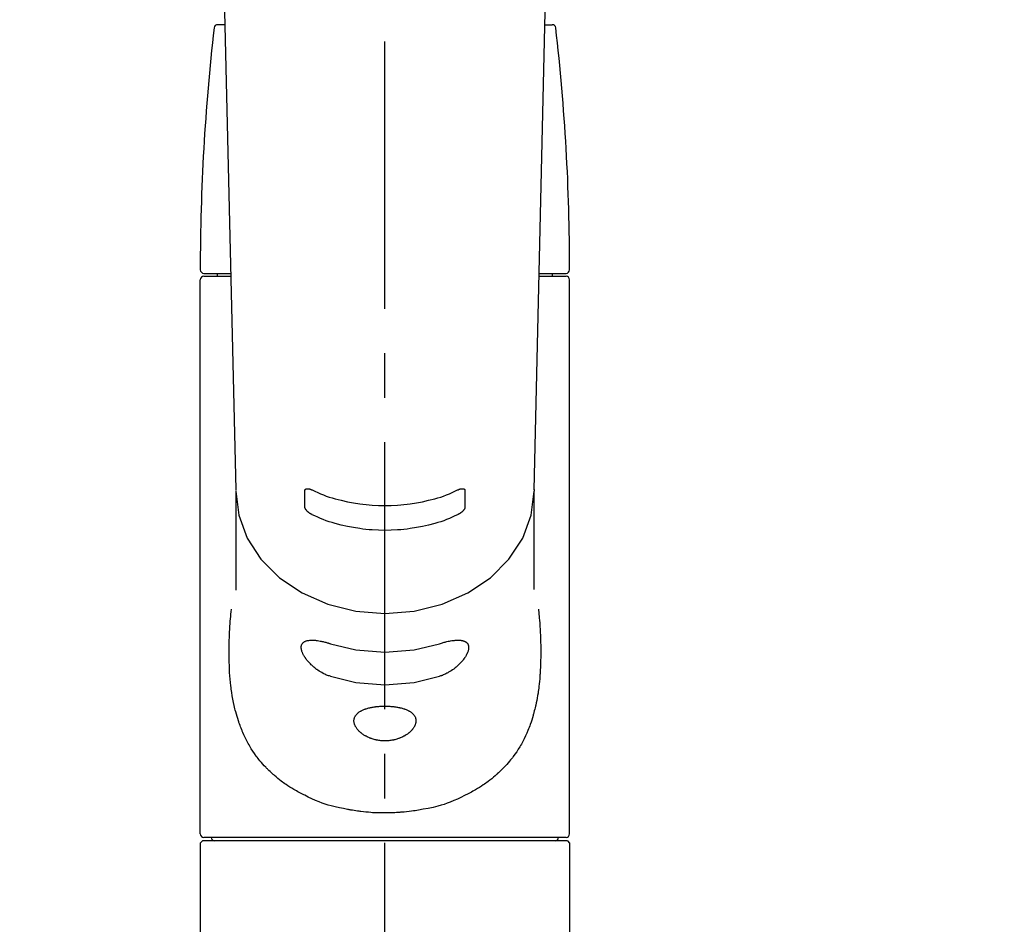
# Model space of a CAD drawing. Extents: x 55896 to 82369, y -13 to 8857.
# Drawn here: x 73527 to 73665, y 3038 to 3165 of the extents above; entities that cross this region are included whole.
import ezdxf

# ---------------------------------------------------------------- set-up
doc = ezdxf.new("R2010")
doc.units = 0
doc.header["$LTSCALE"] = 50
doc.header["$MEASUREMENT"] = 0
doc.linetypes.add('CENTER2', pattern=[1.125, 0.75, -0.125, 0.125, -0.125])
doc.layers.get('0').update_dxf_attribs({"linetype": 'CONTINUOUS'})
doc.layers.add('150-機器', color=8, linetype='CONTINUOUS')
doc.layers.add('160-文字', color=254, linetype='CONTINUOUS')
doc.styles.add('KH001', font='txt')
doc.dimstyles.new('KH1xx030', dxfattribs={"dimscale": 30, "dimtxt": 2, "dimasz": 0.6, "dimexe": 0.3, "dimexo": 1.2, "dimgap": 0.5, "dimtad": 3, "dimdec": 1, "dimdsep": 46, "dimlunit": 6, "dimtxsty": 'KH001', "dimblk": 'DOT', "dimcen": 1, "dimdle": 1, "dimclrd": 256, "dimclre": 256, "dimclrt": 256, "dimadec": 0, "dimazin": 0, "dimtfac": 1, "dimtdec": 1, "dimtix": 1, "dimtmove": 2, "dimatfit": 3, "dimldrblk": 'CLOSEDBLANK', "dimfxl": 1, "dimtolj": 1, "dimtzin": 0, "dimlwd": -1, "dimlwe": -1, "dimarcsym": 0})

# ---------------------------------------------------------------- blocks, each defined once
blk = doc.blocks.new('F402_S')
at = {"layer": '150-機器', "color": 161, "linetype": 'CENTER2'}
blk.add_line((0, -72.08), (0, 259.91), dxfattribs=at)
at = {"layer": '150-機器', "color": 13, "linetype": 'Continuous'}
for p, q in [((-22.94, 156.05), (-20.95, 71.25)), ((20.95, 71.25), (22.94, 156.05)), ((-22.48, 136.54), (-23.49, 136.54)), ((22.48, 136.54), (23.49, 136.54)), ((-25.43, 101.63), (-21.69, 101.63)), ((-25.43, 101.23), (-21.68, 101.23)), ((-23.54, 101.23), (-23.54, 101.63)), ((21.68, 101.23), (25.43, 101.23)), ((21.69, 101.63), (25.43, 101.63)), ((23.54, 101.23), (23.54, 101.63)), ((-25.93, 22.94), (-25.93, 100.73)), ((25.93, 22.94), (25.93, 100.73)), ((-20.95, 71.27), (-20.94, 71.14)), ((-20.94, 71.04), (-20.94, 57.14)), ((20.95, 71.27), (20.94, 71.04)), ((20.94, 57.24), (20.94, 71.04)), ((25.43, 22.44), (-25.43, 22.44)), ((-25.93, 21.64), (-25.63, 21.94)), ((-25.93, 21.64), (-25.93, 0.3)), ((0, 21.94), (-25.63, 21.94)), ((25.63, 21.94), (0, 21.94)), ((25.63, 21.94), (25.93, 21.64)), ((25.93, 21.64), (25.93, 11.47)), ((25.93, 11.47), (25.93, 0.3))]:
    blk.add_line(p, q, dxfattribs=at)
for points in [[(-20.94, 71.04), (-20.94, 71.04), (-20.54, 67.69), (-19.35, 64.47), (-17.41, 61.5), (-14.81, 58.9), (-11.64, 56.77), (-8.02, 55.18), (-4.09, 54.21), (0, 53.88), (4.09, 54.21), (8.02, 55.18), (11.64, 56.77), (14.81, 58.9), (17.41, 61.5), (19.35, 64.47), (20.54, 67.69), (20.94, 71.04)], [(-11.23, 71.15), (-11.23, 71.15), (-11.23, 71.16), (-11.23, 71.16), (-11.23, 71.16), (-11.23, 71.17), (-11.23, 71.18), (-11.23, 71.18), (-11.23, 71.19), (-11.23, 71.2), (-11.23, 71.21), (-11.23, 71.22), (-11.22, 71.22), (-11.22, 71.23), (-11.22, 71.24), (-11.21, 71.25), (-11.21, 71.26), (-11.2, 71.27), (-11.2, 71.28), (-11.19, 71.29), (-11.18, 71.3), (-11.17, 71.31), (-11.16, 71.32), (-11.15, 71.34), (-11.13, 71.35), (-11.11, 71.36), (-11.09, 71.37), (-11.07, 71.38), (-11.05, 71.39), (-11.01, 71.39), (-10.98, 71.4), (-10.94, 71.4), (-10.91, 71.4), (-10.87, 71.4), (-10.83, 71.4), (-10.79, 71.4), (-10.75, 71.39), (-10.71, 71.38), (-10.67, 71.38), (-10.62, 71.37), (-10.58, 71.36), (-10.54, 71.34), (-10.51, 71.33), (-10.47, 71.32), (-10.43, 71.31), (-10.4, 71.3), (-10.37, 71.29), (-10.34, 71.27), (-10.31, 71.26), (-10.29, 71.26), (-10.27, 71.25), (-10.26, 71.24), (-10.24, 71.23), (-10.24, 71.23), (-10.23, 71.23), (-10.22, 71.22), (-10.21, 71.22)], [(-11.23, 68.8), (-11.23, 69), (-11.23, 69.19), (-11.23, 69.39), (-11.23, 69.58), (-11.23, 69.78), (-11.23, 69.98), (-11.23, 70.17), (-11.23, 70.37), (-11.23, 70.56), (-11.23, 70.76), (-11.23, 70.95), (-11.23, 71.15)], [(-10.21, 71.22), (-9.83, 71.04), (-9.44, 70.86), (-9.05, 70.69), (-8.65, 70.52), (-8.24, 70.37), (-7.83, 70.23), (-7.41, 70.11), (-6.99, 69.99), (-6.14, 69.77), (-5.28, 69.57), (-4.42, 69.4), (-3.55, 69.27), (-3.11, 69.21), (-2.66, 69.16), (-2.22, 69.12), (-1.78, 69.09), (-0.89, 69.04), (0, 69.03), (0.89, 69.04), (1.78, 69.09), (2.22, 69.12), (2.66, 69.16), (3.11, 69.21), (3.55, 69.27), (4.42, 69.4), (5.28, 69.57), (6.14, 69.77), (6.99, 69.99), (7.41, 70.11), (7.83, 70.23), (8.24, 70.37), (8.65, 70.52), (9.05, 70.69), (9.44, 70.86), (9.83, 71.04), (10.21, 71.22)], [(10.21, 71.22), (10.22, 71.22), (10.23, 71.23), (10.24, 71.23), (10.24, 71.23), (10.26, 71.24), (10.28, 71.25), (10.29, 71.26), (10.31, 71.26), (10.34, 71.27), (10.37, 71.29), (10.4, 71.3), (10.43, 71.31), (10.47, 71.32), (10.51, 71.33), (10.54, 71.34), (10.58, 71.36), (10.63, 71.37), (10.67, 71.38), (10.71, 71.38), (10.75, 71.39), (10.79, 71.39), (10.83, 71.4), (10.87, 71.4), (10.91, 71.4), (10.94, 71.4), (10.98, 71.4), (11.01, 71.39), (11.04, 71.39), (11.07, 71.38), (11.09, 71.37), (11.11, 71.36), (11.13, 71.35), (11.15, 71.34), (11.16, 71.33), (11.17, 71.31), (11.18, 71.3), (11.19, 71.29), (11.2, 71.28), (11.21, 71.27), (11.21, 71.26), (11.22, 71.25), (11.22, 71.23), (11.23, 71.22), (11.23, 71.21), (11.23, 71.2), (11.23, 71.19), (11.23, 71.18), (11.23, 71.17), (11.23, 71.16), (11.23, 71.16), (11.23, 71.15), (11.23, 71.15)], [(11.23, 71.15), (11.23, 70.95), (11.23, 70.76), (11.23, 70.56), (11.23, 70.37), (11.23, 70.17), (11.23, 69.98), (11.23, 69.78), (11.23, 69.58), (11.23, 69.39), (11.23, 69.19), (11.23, 69), (11.23, 68.8)], [(-10.21, 67.75), (-10.22, 67.76), (-10.23, 67.76), (-10.24, 67.76), (-10.24, 67.77), (-10.26, 67.77), (-10.28, 67.78), (-10.29, 67.79), (-10.31, 67.8), (-10.34, 67.81), (-10.37, 67.83), (-10.4, 67.85), (-10.43, 67.86), (-10.47, 67.89), (-10.51, 67.91), (-10.55, 67.93), (-10.58, 67.96), (-10.63, 67.99), (-10.67, 68.02), (-10.71, 68.05), (-10.75, 68.09), (-10.79, 68.12), (-10.83, 68.15), (-10.87, 68.19), (-10.91, 68.23), (-10.95, 68.26), (-10.98, 68.3), (-11.01, 68.34), (-11.04, 68.37), (-11.07, 68.41), (-11.09, 68.44), (-11.11, 68.47), (-11.13, 68.5), (-11.15, 68.53), (-11.16, 68.55), (-11.17, 68.57), (-11.18, 68.6), (-11.19, 68.62), (-11.2, 68.64), (-11.21, 68.65), (-11.21, 68.67), (-11.22, 68.69), (-11.22, 68.71), (-11.23, 68.72), (-11.23, 68.74), (-11.23, 68.75), (-11.23, 68.76), (-11.23, 68.77), (-11.23, 68.78), (-11.23, 68.79), (-11.23, 68.79), (-11.23, 68.8), (-11.23, 68.8)], [(11.23, 68.8), (11.23, 68.8), (11.23, 68.8), (11.23, 68.79), (11.23, 68.79), (11.23, 68.78), (11.23, 68.78), (11.23, 68.77), (11.23, 68.76), (11.23, 68.75), (11.23, 68.74), (11.23, 68.73), (11.22, 68.72), (11.22, 68.7), (11.22, 68.69), (11.21, 68.68), (11.21, 68.66), (11.2, 68.65), (11.2, 68.63), (11.19, 68.62), (11.18, 68.6), (11.17, 68.57), (11.16, 68.55), (11.15, 68.53), (11.13, 68.5), (11.11, 68.47), (11.09, 68.44), (11.07, 68.41), (11.05, 68.37), (11.01, 68.34), (10.98, 68.3), (10.95, 68.26), (10.91, 68.23), (10.87, 68.19), (10.83, 68.15), (10.8, 68.12), (10.75, 68.09), (10.71, 68.05), (10.67, 68.02), (10.63, 67.99), (10.58, 67.96), (10.55, 67.93), (10.51, 67.91), (10.47, 67.89), (10.43, 67.86), (10.4, 67.85), (10.37, 67.83), (10.34, 67.81), (10.31, 67.8), (10.29, 67.79), (10.28, 67.78), (10.26, 67.77), (10.24, 67.77), (10.24, 67.76), (10.23, 67.76), (10.22, 67.76), (10.21, 67.75)], [(10.21, 67.75), (9.83, 67.57), (9.44, 67.39), (9.05, 67.21), (8.66, 67.05), (8.25, 66.9), (7.83, 66.76), (7.41, 66.63), (6.99, 66.51), (6.14, 66.29), (5.28, 66.09), (4.42, 65.93), (3.55, 65.79), (3.11, 65.73), (2.67, 65.68), (2.22, 65.64), (1.78, 65.61), (0.89, 65.56), (0, 65.55), (-0.89, 65.56), (-1.78, 65.61), (-2.22, 65.64), (-2.67, 65.68), (-3.11, 65.73), (-3.55, 65.79), (-4.42, 65.93), (-5.28, 66.09), (-6.14, 66.29), (-6.99, 66.51), (-7.41, 66.63), (-7.83, 66.76), (-8.25, 66.9), (-8.66, 67.05), (-9.05, 67.21), (-9.44, 67.39), (-9.83, 67.57), (-10.21, 67.75)], [(21.55, 54.47), (21.57, 54.36), (21.58, 54.26), (21.59, 54.15), (21.6, 54.04), (21.61, 53.93), (21.62, 53.82), (21.63, 53.71), (21.64, 53.61), (21.67, 53.26), (21.7, 52.91), (21.73, 52.57), (21.75, 52.22), (21.77, 51.98), (21.78, 51.74), (21.8, 51.51), (21.81, 51.27), (21.83, 50.79), (21.85, 50.31), (21.87, 49.83), (21.88, 49.36), (21.88, 49.12), (21.89, 48.88), (21.89, 48.64), (21.89, 48.4), (21.89, 48.04), (21.88, 47.68), (21.87, 47.31), (21.86, 46.95), (21.86, 46.83), (21.85, 46.71), (21.85, 46.59), (21.84, 46.47), (21.83, 46.23), (21.82, 45.99), (21.81, 45.76), (21.79, 45.52), (21.78, 45.4), (21.77, 45.28), (21.77, 45.16), (21.76, 45.04), (21.73, 44.69), (21.7, 44.33), (21.66, 43.98), (21.63, 43.63), (21.6, 43.39), (21.57, 43.16), (21.54, 42.93), (21.5, 42.7), (21.44, 42.35), (21.38, 42.01), (21.31, 41.67), (21.24, 41.32), (21.22, 41.21), (21.19, 41.1), (21.17, 40.99), (21.14, 40.87), (21.09, 40.65), (21.04, 40.43), (20.98, 40.21), (20.93, 39.99), (20.9, 39.88), (20.87, 39.77), (20.84, 39.66), (20.81, 39.56), (20.71, 39.24), (20.62, 38.92), (20.52, 38.6), (20.41, 38.28), (20.33, 38.08), (20.26, 37.87), (20.18, 37.67), (20.09, 37.47), (19.92, 37.07), (19.74, 36.68), (19.56, 36.29), (19.36, 35.91), (19.26, 35.72), (19.16, 35.54), (19.05, 35.36), (18.94, 35.17), (18.73, 34.82), (18.5, 34.47), (18.26, 34.13), (18.02, 33.8), (17.9, 33.63), (17.77, 33.47), (17.64, 33.31), (17.51, 33.15), (17.31, 32.91), (17.1, 32.68), (16.89, 32.45), (16.68, 32.23), (16.6, 32.15), (16.53, 32.08), (16.46, 32.01), (16.38, 31.93), (16.24, 31.78), (16.09, 31.64), (15.93, 31.5), (15.78, 31.36), (15.7, 31.29), (15.62, 31.22), (15.54, 31.15), (15.47, 31.08), (15.23, 30.88), (14.99, 30.68), (14.74, 30.48), (14.5, 30.29), (14.33, 30.16), (14.16, 30.04), (13.99, 29.92), (13.81, 29.8), (13.54, 29.62), (13.27, 29.45), (13, 29.29), (12.72, 29.12), (12.63, 29.07), (12.53, 29.02), (12.44, 28.96), (12.35, 28.91), (12.15, 28.8), (11.96, 28.7), (11.77, 28.6), (11.58, 28.5), (11.48, 28.45), (11.38, 28.4), (11.28, 28.35), (11.18, 28.3), (10.68, 28.06), (10.18, 27.82), (9.67, 27.6), (9.16, 27.38), (8.74, 27.23), (8.31, 27.08), (7.88, 26.95), (7.45, 26.83), (6.77, 26.66), (6.08, 26.51), (5.39, 26.38), (4.7, 26.26), (4.46, 26.22), (4.23, 26.18), (3.99, 26.15), (3.75, 26.11), (3.4, 26.07), (3.04, 26.03), (2.68, 26), (2.32, 25.97), (2.2, 25.96), (2.08, 25.95), (1.96, 25.94), (1.84, 25.93), (1.6, 25.92), (1.37, 25.91), (1.13, 25.9), (0.89, 25.89), (0.77, 25.88), (0.65, 25.88), (0.53, 25.88), (0.41, 25.88), (0.05, 25.87), (-0.3, 25.87), (-0.66, 25.87), (-1.02, 25.88), (-1.25, 25.89), (-1.49, 25.9), (-1.73, 25.91), (-1.96, 25.93), (-2.32, 25.96), (-2.67, 25.99), (-3.02, 26.03), (-3.38, 26.08), (-3.49, 26.09), (-3.61, 26.11), (-3.73, 26.12), (-3.85, 26.14), (-4.08, 26.17), (-4.32, 26.21), (-4.55, 26.24), (-4.79, 26.28), (-4.9, 26.31), (-5.02, 26.33), (-5.13, 26.35), (-5.25, 26.37), (-5.83, 26.48), (-6.4, 26.59), (-6.97, 26.72), (-7.54, 26.85), (-7.97, 26.98), (-8.4, 27.11), (-8.83, 27.26), (-9.25, 27.42), (-9.77, 27.63), (-10.27, 27.86), (-10.77, 28.1), (-11.27, 28.35), (-11.37, 28.4), (-11.47, 28.45), (-11.57, 28.49), (-11.66, 28.54), (-11.86, 28.64), (-12.05, 28.75), (-12.24, 28.85), (-12.43, 28.96), (-12.52, 29.01), (-12.62, 29.06), (-12.71, 29.12), (-12.8, 29.17), (-13.08, 29.34), (-13.35, 29.5), (-13.62, 29.67), (-13.88, 29.85), (-14.06, 29.97), (-14.23, 30.09), (-14.4, 30.21), (-14.57, 30.34), (-14.81, 30.53), (-15.05, 30.73), (-15.29, 30.93), (-15.53, 31.13), (-15.61, 31.2), (-15.68, 31.27), (-15.76, 31.34), (-15.84, 31.41), (-15.99, 31.55), (-16.14, 31.69), (-16.29, 31.84), (-16.44, 31.99), (-16.51, 32.06), (-16.59, 32.13), (-16.66, 32.21), (-16.73, 32.29), (-16.94, 32.51), (-17.16, 32.74), (-17.36, 32.97), (-17.56, 33.21), (-17.69, 33.37), (-17.82, 33.53), (-17.95, 33.7), (-18.07, 33.86), (-18.31, 34.2), (-18.54, 34.54), (-18.77, 34.89), (-18.99, 35.25), (-19.09, 35.43), (-19.2, 35.61), (-19.3, 35.79), (-19.4, 35.98), (-19.54, 36.27), (-19.68, 36.56), (-19.81, 36.85), (-19.94, 37.15), (-19.99, 37.25), (-20.03, 37.35), (-20.07, 37.45), (-20.11, 37.55), (-20.19, 37.76), (-20.27, 37.96), (-20.35, 38.17), (-20.42, 38.37), (-20.46, 38.47), (-20.5, 38.58), (-20.53, 38.68), (-20.57, 38.79), (-20.67, 39.11), (-20.77, 39.42), (-20.87, 39.74), (-20.96, 40.06), (-21.02, 40.28), (-21.07, 40.5), (-21.12, 40.73), (-21.17, 40.95), (-21.27, 41.4), (-21.36, 41.86), (-21.44, 42.32), (-21.51, 42.78), (-21.55, 43.02), (-21.58, 43.25), (-21.61, 43.48), (-21.64, 43.72), (-21.69, 44.19), (-21.73, 44.66), (-21.77, 45.13), (-21.81, 45.6), (-21.82, 45.84), (-21.83, 46.08), (-21.84, 46.32), (-21.85, 46.56), (-21.87, 47.04), (-21.88, 47.52), (-21.89, 48), (-21.89, 48.49), (-21.89, 48.73), (-21.89, 48.96), (-21.88, 49.2), (-21.88, 49.44), (-21.86, 50.02), (-21.84, 50.6), (-21.82, 51.18), (-21.79, 51.76), (-21.77, 52.1), (-21.75, 52.44), (-21.72, 52.78), (-21.69, 53.12), (-21.66, 53.46), (-21.63, 53.8), (-21.59, 54.13), (-21.55, 54.47)], [(-7.66, 45.06), (-7.8, 45.1), (-7.93, 45.14), (-8.06, 45.18), (-8.19, 45.23), (-8.32, 45.28), (-8.45, 45.34), (-8.57, 45.4), (-8.69, 45.47), (-8.88, 45.57), (-9.06, 45.68), (-9.24, 45.79), (-9.41, 45.91), (-9.47, 45.95), (-9.53, 45.99), (-9.59, 46.03), (-9.64, 46.07), (-9.75, 46.16), (-9.86, 46.24), (-9.97, 46.33), (-10.07, 46.42), (-10.13, 46.46), (-10.18, 46.51), (-10.23, 46.55), (-10.28, 46.6), (-10.38, 46.69), (-10.47, 46.79), (-10.57, 46.88), (-10.66, 46.98), (-10.71, 47.03), (-10.75, 47.08), (-10.79, 47.13), (-10.83, 47.18), (-10.89, 47.25), (-10.95, 47.33), (-11.01, 47.4), (-11.07, 47.48), (-11.08, 47.5), (-11.1, 47.53), (-11.12, 47.55), (-11.14, 47.58), (-11.17, 47.63), (-11.21, 47.68), (-11.24, 47.73), (-11.27, 47.78), (-11.29, 47.81), (-11.31, 47.83), (-11.32, 47.86), (-11.34, 47.88), (-11.38, 47.96), (-11.43, 48.03), (-11.47, 48.11), (-11.51, 48.19), (-11.53, 48.23), (-11.55, 48.28), (-11.58, 48.33), (-11.6, 48.38), (-11.62, 48.45), (-11.65, 48.52), (-11.67, 48.6), (-11.69, 48.67), (-11.69, 48.69), (-11.7, 48.71), (-11.7, 48.74), (-11.71, 48.76), (-11.72, 48.8), (-11.73, 48.85), (-11.73, 48.89), (-11.74, 48.94), (-11.74, 48.96), (-11.75, 48.98), (-11.75, 49), (-11.75, 49.02), (-11.75, 49.08), (-11.76, 49.14), (-11.75, 49.2), (-11.75, 49.26), (-11.75, 49.3), (-11.74, 49.34), (-11.73, 49.37), (-11.72, 49.41), (-11.7, 49.48), (-11.67, 49.54), (-11.64, 49.6), (-11.6, 49.66), (-11.58, 49.68), (-11.56, 49.71), (-11.54, 49.74), (-11.52, 49.76), (-11.46, 49.81), (-11.41, 49.85), (-11.35, 49.89), (-11.29, 49.93), (-11.26, 49.94), (-11.22, 49.96), (-11.19, 49.97), (-11.15, 49.99), (-11.08, 50.02), (-11, 50.04), (-10.92, 50.06), (-10.84, 50.08), (-10.8, 50.09), (-10.76, 50.09), (-10.71, 50.1), (-10.67, 50.1), (-10.53, 50.12), (-10.38, 50.13), (-10.24, 50.14), (-10.1, 50.14), (-9.99, 50.13), (-9.88, 50.12), (-9.77, 50.11), (-9.66, 50.1), (-9.48, 50.07), (-9.3, 50.04), (-9.12, 50.01), (-8.94, 49.97), (-8.88, 49.96), (-8.82, 49.95), (-8.76, 49.94), (-8.7, 49.92), (-8.57, 49.89), (-8.44, 49.86), (-8.31, 49.83), (-8.19, 49.79), (-8.12, 49.77), (-8.06, 49.76), (-7.99, 49.74), (-7.93, 49.72), (-7.86, 49.7), (-7.79, 49.68), (-7.73, 49.66), (-7.66, 49.63)], [(7.66, 49.63), (7.79, 49.68), (7.93, 49.72), (8.06, 49.76), (8.19, 49.8), (8.32, 49.84), (8.44, 49.87), (8.57, 49.9), (8.69, 49.93), (8.87, 49.97), (9.05, 50), (9.23, 50.03), (9.41, 50.06), (9.47, 50.07), (9.53, 50.07), (9.58, 50.08), (9.64, 50.09), (9.75, 50.1), (9.86, 50.11), (9.97, 50.12), (10.07, 50.12), (10.13, 50.12), (10.18, 50.13), (10.23, 50.13), (10.28, 50.13), (10.38, 50.13), (10.47, 50.12), (10.57, 50.11), (10.66, 50.11), (10.71, 50.1), (10.75, 50.09), (10.79, 50.09), (10.83, 50.08), (10.89, 50.07), (10.95, 50.05), (11.01, 50.03), (11.07, 50.01), (11.08, 50.01), (11.1, 50), (11.12, 50), (11.14, 49.99), (11.17, 49.97), (11.21, 49.96), (11.24, 49.94), (11.27, 49.93), (11.29, 49.92), (11.31, 49.91), (11.32, 49.9), (11.34, 49.89), (11.38, 49.86), (11.43, 49.83), (11.47, 49.8), (11.51, 49.77), (11.53, 49.74), (11.55, 49.72), (11.58, 49.69), (11.6, 49.67), (11.62, 49.62), (11.65, 49.58), (11.67, 49.53), (11.69, 49.48), (11.69, 49.47), (11.7, 49.45), (11.7, 49.43), (11.71, 49.41), (11.72, 49.38), (11.73, 49.34), (11.74, 49.31), (11.74, 49.27), (11.74, 49.25), (11.75, 49.23), (11.75, 49.22), (11.75, 49.2), (11.75, 49.14), (11.75, 49.08), (11.75, 49.02), (11.75, 48.96), (11.74, 48.91), (11.74, 48.87), (11.73, 48.82), (11.72, 48.78), (11.7, 48.68), (11.67, 48.59), (11.64, 48.49), (11.6, 48.4), (11.58, 48.35), (11.56, 48.3), (11.54, 48.25), (11.52, 48.2), (11.46, 48.1), (11.41, 48), (11.35, 47.89), (11.29, 47.8), (11.26, 47.74), (11.22, 47.69), (11.19, 47.64), (11.15, 47.59), (11.08, 47.49), (11, 47.39), (10.93, 47.29), (10.84, 47.19), (10.8, 47.14), (10.76, 47.09), (10.71, 47.04), (10.67, 46.99), (10.53, 46.84), (10.39, 46.7), (10.25, 46.55), (10.1, 46.42), (9.99, 46.32), (9.88, 46.23), (9.77, 46.15), (9.66, 46.06), (9.48, 45.95), (9.31, 45.83), (9.13, 45.72), (8.94, 45.62), (8.88, 45.59), (8.82, 45.55), (8.76, 45.52), (8.7, 45.48), (8.57, 45.42), (8.44, 45.36), (8.32, 45.3), (8.19, 45.24), (8.12, 45.22), (8.06, 45.19), (7.99, 45.17), (7.93, 45.14), (7.86, 45.12), (7.8, 45.1), (7.73, 45.08), (7.66, 45.06)], [(-7.66, 49.63), (-4.09, 48.77), (0, 48.44), (4.09, 48.77), (7.66, 49.63)], [(-7.66, 45.06), (-4.09, 44.2), (0, 43.87), (4.09, 44.2), (7.66, 45.06)]]:
    blk.add_lwpolyline(points, dxfattribs=at)
blk.add_lwpolyline([(0, 40.86), (0.07, 40.86), (0.14, 40.86), (0.21, 40.86), (0.28, 40.86), (0.36, 40.86), (0.43, 40.86), (0.5, 40.86), (0.57, 40.85), (0.7, 40.85), (0.84, 40.84), (0.98, 40.82), (1.12, 40.81), (1.19, 40.8), (1.25, 40.8), (1.32, 40.79), (1.39, 40.78), (1.52, 40.76), (1.65, 40.74), (1.78, 40.72), (1.91, 40.69), (1.97, 40.68), (2.04, 40.67), (2.1, 40.65), (2.16, 40.64), (2.28, 40.61), (2.4, 40.58), (2.51, 40.54), (2.63, 40.51), (2.69, 40.49), (2.74, 40.47), (2.8, 40.45), (2.85, 40.43), (2.96, 40.39), (3.06, 40.35), (3.16, 40.3), (3.26, 40.26), (3.3, 40.23), (3.35, 40.21), (3.39, 40.18), (3.44, 40.16), (3.52, 40.11), (3.6, 40.06), (3.68, 40), (3.76, 39.94), (3.79, 39.91), (3.83, 39.88), (3.86, 39.85), (3.89, 39.82), (3.95, 39.76), (4.01, 39.69), (4.06, 39.63), (4.11, 39.56), (4.14, 39.53), (4.16, 39.49), (4.18, 39.46), (4.2, 39.42), (4.23, 39.35), (4.27, 39.28), (4.29, 39.2), (4.31, 39.12), (4.32, 39.08), (4.33, 39.05), (4.34, 39.01), (4.34, 38.97), (4.35, 38.89), (4.35, 38.81), (4.35, 38.72), (4.34, 38.64), (4.34, 38.6), (4.33, 38.56), (4.32, 38.52), (4.31, 38.48), (4.29, 38.39), (4.26, 38.31), (4.23, 38.22), (4.2, 38.14), (4.18, 38.1), (4.16, 38.06), (4.14, 38.01), (4.11, 37.97), (4.06, 37.89), (4.01, 37.8), (3.95, 37.72), (3.89, 37.64), (3.86, 37.6), (3.83, 37.56), (3.79, 37.52), (3.76, 37.48), (3.68, 37.4), (3.6, 37.32), (3.52, 37.24), (3.44, 37.17), (3.39, 37.13), (3.35, 37.1), (3.3, 37.06), (3.26, 37.02), (3.16, 36.95), (3.06, 36.88), (2.96, 36.82), (2.85, 36.75), (2.8, 36.72), (2.74, 36.69), (2.69, 36.66), (2.63, 36.63), (2.51, 36.57), (2.4, 36.51), (2.28, 36.46), (2.16, 36.41), (2.1, 36.38), (2.04, 36.36), (1.97, 36.34), (1.91, 36.31), (1.78, 36.27), (1.65, 36.23), (1.52, 36.19), (1.39, 36.16), (1.32, 36.14), (1.25, 36.13), (1.18, 36.11), (1.12, 36.1), (0.98, 36.08), (0.84, 36.05), (0.7, 36.04), (0.56, 36.02), (0.49, 36.02), (0.42, 36.01), (0.35, 36.01), (0.28, 36), (0.14, 36), (0, 36), (-0.14, 36), (-0.28, 36), (-0.35, 36.01), (-0.42, 36.01), (-0.49, 36.02), (-0.56, 36.02), (-0.7, 36.04), (-0.84, 36.05), (-0.98, 36.08), (-1.12, 36.1), (-1.19, 36.11), (-1.25, 36.13), (-1.32, 36.14), (-1.39, 36.16), (-1.52, 36.19), (-1.65, 36.23), (-1.78, 36.27), (-1.91, 36.31), (-1.97, 36.34), (-2.03, 36.36), (-2.1, 36.38), (-2.16, 36.41), (-2.28, 36.46), (-2.4, 36.51), (-2.52, 36.57), (-2.63, 36.63), (-2.69, 36.66), (-2.74, 36.69), (-2.8, 36.72), (-2.85, 36.75), (-2.95, 36.81), (-3.06, 36.88), (-3.16, 36.95), (-3.25, 37.02), (-3.3, 37.06), (-3.35, 37.1), (-3.39, 37.13), (-3.44, 37.17), (-3.52, 37.24), (-3.6, 37.32), (-3.68, 37.4), (-3.76, 37.48), (-3.79, 37.52), (-3.82, 37.56), (-3.86, 37.6), (-3.89, 37.64), (-3.95, 37.72), (-4.01, 37.8), (-4.06, 37.89), (-4.11, 37.97), (-4.14, 38.01), (-4.16, 38.06), (-4.18, 38.1), (-4.2, 38.14), (-4.23, 38.22), (-4.26, 38.31), (-4.29, 38.39), (-4.31, 38.48), (-4.32, 38.52), (-4.33, 38.56), (-4.34, 38.6), (-4.34, 38.64), (-4.35, 38.72), (-4.35, 38.8), (-4.35, 38.89), (-4.34, 38.97), (-4.34, 39.01), (-4.33, 39.05), (-4.32, 39.08), (-4.31, 39.12), (-4.29, 39.2), (-4.27, 39.27), (-4.24, 39.35), (-4.2, 39.42), (-4.18, 39.45), (-4.16, 39.49), (-4.14, 39.53), (-4.11, 39.56), (-4.06, 39.63), (-4.01, 39.7), (-3.95, 39.76), (-3.89, 39.82), (-3.86, 39.85), (-3.83, 39.88), (-3.79, 39.91), (-3.76, 39.94), (-3.68, 40), (-3.6, 40.05), (-3.52, 40.11), (-3.44, 40.16), (-3.39, 40.18), (-3.35, 40.21), (-3.3, 40.23), (-3.25, 40.26), (-3.16, 40.31), (-3.06, 40.35), (-2.96, 40.39), (-2.85, 40.43), (-2.8, 40.45), (-2.74, 40.47), (-2.69, 40.49), (-2.63, 40.51), (-2.52, 40.54), (-2.4, 40.58), (-2.28, 40.61), (-2.16, 40.64), (-2.1, 40.65), (-2.04, 40.67), (-1.97, 40.68), (-1.91, 40.69), (-1.78, 40.72), (-1.65, 40.74), (-1.52, 40.76), (-1.39, 40.78), (-1.32, 40.79), (-1.26, 40.8), (-1.19, 40.8), (-1.12, 40.81), (-0.98, 40.82), (-0.84, 40.84), (-0.7, 40.85), (-0.56, 40.85), (-0.49, 40.86), (-0.42, 40.86), (-0.35, 40.86), (-0.28, 40.86), (-0.21, 40.86), (-0.14, 40.86), (-0.07, 40.86), (0, 40.86)], close=True, dxfattribs=at)
for centre, radius, start, end in [((273.27, 102.04), 299.21, 173.4651, 179.9836), ((-23.49, 136.04), 0.499, 90, 173.4651), ((23.49, 136.04), 0.499, 6.5349, 90), ((-273.27, 102.04), 299.21, 0.0164, 6.5349), ((-25.43, 102.13), 0.499, 179.9836, 270), ((-25.43, 100.73), 0.499, 90, 180), ((25.43, 102.13), 0.499, 270, 0.0164), ((25.43, 100.73), 0.499, 0, 90), ((-25.43, 22.94), 0.499, 180, 270), ((-23.89, 22.44), 0.499, 180, 270), ((23.89, 22.44), 0.499, 270, 0), ((25.43, 22.94), 0.499, 270, 0)]:
    blk.add_arc(centre, radius, start, end, dxfattribs=at)
blk = doc.blocks.new('_ClosedBlank')
at = {"color": 0, "linetype": 'ByBlock', "lineweight": -2}
for p, q in [((-1, 0.1667), (0, 0)), ((-1, 0.1667), (-1, -0.1667)), ((0, 0), (-1, -0.1667))]:
    blk.add_line(p, q, dxfattribs=at)
blk = doc.blocks.new('_Dot')
at = {"color": 0, "linetype": 'ByBlock', "lineweight": -2}
blk.add_line((-0.5, 0), (-1, 0), dxfattribs=at)
at = {"color": 0, "linetype": 'ByBlock', "const_width": 0.5}
blk.add_lwpolyline([(-0.25, 0, 1), (0.25, 0, 1)], format="xyb", close=True, dxfattribs=at)

msp = doc.modelspace()

# ---------------------------------------------------------------- block references
at = {"layer": '150-機器'}
msp.add_blockref('F402_S', (73578.51, 3027.49), dxfattribs=at)

# ---------------------------------------------------------------- leaders
at = {"layer": '160-文字', "annotation_type": 0, "has_hookline": 1, "hookline_direction": 0, "text_width": 1397.52}
msp.add_leader([(72128.52, 2837.49), (72606.55, 3460.55), (72607.15, 3460.55)], dimstyle='KH1xx030', override={"dimgap": 0.5, "dimtad": 1}, dxfattribs=at)

doc.saveas('drawing.dxf')
